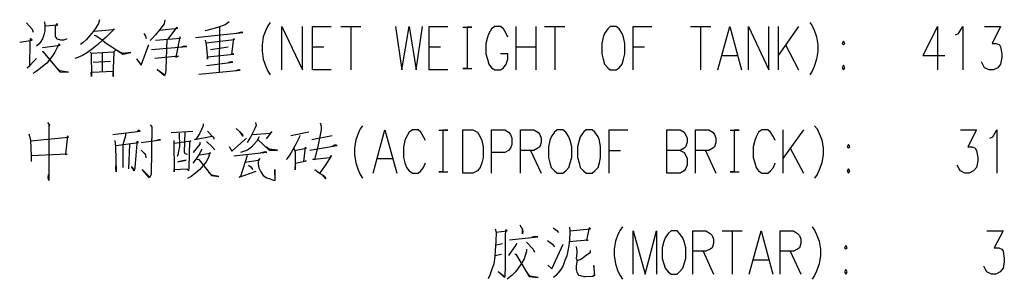
# Model space of a CAD drawing. Units: millimetres. Extents: x 3 to 838, y 4 to 1185.
# Drawn here: x 452 to 547, y 236 to 261 of the extents above; entities that cross this region are included whole.
import ezdxf

# ---------------------------------------------------------------- set-up
doc = ezdxf.new("R2010")
doc.units = ezdxf.units.MM
doc.layers.add('P', color=7, linetype='Continuous')

msp = doc.modelspace()

# ---------------------------------------------------------------- linework, layer by layer
at = {"layer": 'P'}
for points in [[(452.402, 260.332), (452.931, 259.715), (453.02, 259.433)], [(454.131, 260.421), (454.166, 260.015), (454.166, 259.574), (454.06, 259.186), (453.937, 258.78), (453.76, 258.533), (453.602, 258.304), (453.355, 258.092)], [(454.201, 260.05), (455.401, 260.138), (455.313, 260.279), (455.154, 259.927), (455.154, 259.062), (455.207, 258.904), (455.313, 258.78), (455.471, 258.745), (455.683, 258.692), (456.001, 258.692), (456.177, 258.745), (456.3, 258.833)], [(459.44, 260.632), (459.334, 260.279), (459.07, 259.838), (458.858, 259.521), (458.505, 259.098), (458.135, 258.692), (457.853, 258.427), (457.606, 258.251)], [(465.737, 260.632), (465.667, 260.244), (465.261, 259.68), (464.838, 259.186), (464.52, 258.833), (464.308, 258.621)], [(471.946, 260.421), (471.54, 260.138), (470.8, 259.891), (470.235, 259.715), (469.865, 259.627), (469.618, 259.574)], [(475.88, 260.368), (475.668, 260.05), (475.456, 259.627), (475.227, 258.992), (475.103, 258.216), (475.103, 257.598), (475.227, 256.822), (475.456, 256.117), (475.668, 255.676), (475.88, 255.305)], [(527.932, 260.368), (528.144, 260.05), (528.355, 259.627), (528.585, 258.992), (528.708, 258.216), (528.708, 257.598), (528.585, 256.822), (528.355, 256.117), (528.144, 255.676), (527.932, 255.305)], [(458.911, 259.521), (460.745, 259.68), (460.869, 259.75), (460.04, 258.904), (459.722, 258.657), (459.281, 258.251), (458.752, 257.81), (458.258, 257.475), (457.8, 257.193), (457.323, 256.981), (457.059, 256.893)], [(463.691, 259.309), (463.868, 259.062), (463.938, 258.833)], [(465.208, 259.627), (466.972, 259.803), (466.848, 259.891), (466.019, 258.745)], [(468.683, 258.904), (473.251, 259.398), (473.093, 259.433), (472.652, 259.309)], [(471.011, 259.927), (470.976, 255.588)], [(477.026, 255.799), (477.026, 259.962), (479.019, 255.799), (479.019, 259.962)], [(481.771, 255.799), (479.972, 255.799), (479.972, 259.962), (481.771, 259.962)], [(482.706, 259.962), (484.628, 259.962)], [(483.676, 259.962), (483.676, 255.799)], [(487.962, 259.962), (488.58, 255.799), (489.285, 259.962), (489.973, 255.799), (490.59, 259.962)], [(493.025, 255.799), (491.208, 255.799), (491.208, 259.962), (493.025, 259.962)], [(494.471, 259.927), (495.335, 259.927), (494.877, 259.927), (494.877, 255.923), (494.471, 255.923), (495.335, 255.923)], [(498.81, 258.957), (498.634, 259.309), (498.387, 259.75), (498.105, 259.962), (497.54, 259.962), (497.24, 259.75), (496.958, 259.309), (496.835, 258.957), (496.676, 258.339), (496.676, 257.351), (496.835, 256.822), (496.958, 256.364), (497.24, 256.011), (497.54, 255.799), (498.105, 255.799), (498.387, 256.011), (498.634, 256.364), (498.81, 256.822), (498.81, 257.351), (498.105, 257.351)], [(499.569, 259.962), (499.569, 255.799)], [(501.491, 259.962), (501.491, 255.799)], [(502.356, 259.962), (504.313, 259.962)], [(503.343, 259.962), (503.343, 255.799)], [(508.688, 259.962), (508.441, 259.75), (508.123, 259.309), (508, 258.957), (507.859, 258.339), (507.859, 257.351), (508, 256.822), (508.123, 256.364), (508.441, 256.011), (508.688, 255.799), (509.252, 255.799), (509.535, 256.011), (509.834, 256.364), (509.958, 256.822), (510.081, 257.351), (510.081, 258.339), (509.958, 258.957), (509.834, 259.309), (509.535, 259.75), (509.252, 259.962), (508.688, 259.962), (508.688, 259.962)], [(510.893, 255.799), (510.893, 259.962), (512.692, 259.962)], [(516.414, 259.962), (518.372, 259.962)], [(517.384, 259.962), (517.384, 255.799)], [(519.06, 255.799), (520.206, 259.962), (521.353, 255.799)], [(522.005, 255.799), (522.005, 259.962), (523.981, 255.799), (523.981, 259.962)], [(524.863, 259.962), (524.863, 255.799)], [(526.838, 259.962), (524.863, 257.193)], [(540.226, 259.962), (538.815, 257.193), (540.932, 257.193)], [(540.226, 259.962), (540.226, 255.799)], [(541.99, 259.186), (542.272, 259.309), (542.678, 259.962), (542.678, 255.799)], [(544.777, 259.962), (546.329, 259.962), (545.5, 258.339), (545.924, 258.339), (546.206, 258.216), (546.329, 258.004), (546.453, 257.351), (546.453, 256.981), (546.329, 256.364), (546.065, 256.011), (545.624, 255.799), (545.218, 255.799), (544.777, 256.011), (544.654, 256.24), (544.477, 256.575)], [(451.732, 258.48), (452.931, 258.657), (452.755, 258.833), (452.702, 258.48), (452.667, 256.152), (452.455, 255.976), (453.355, 256.893)], [(453.937, 257.951), (455.648, 258.163), (455.524, 258.304), (455.348, 257.951), (455.119, 257.51), (454.907, 257.157), (454.678, 256.858), (454.343, 256.452), (453.937, 256.117), (453.549, 255.799), (453.231, 255.588), (452.984, 255.446)], [(458.911, 259.151), (459.07, 259.098), (459.687, 258.692), (459.952, 258.48), (460.252, 258.251), (460.622, 258.004), (461.663, 257.298), (462.456, 257.475), (461.663, 257.387), (461.01, 257.722), (460.781, 257.51), (458.664, 257.387), (458.541, 257.51), (458.629, 257.422), (458.664, 255.147), (458.629, 255.552), (458.717, 255.588), (460.745, 255.676), (460.745, 255.147), (460.834, 257.51)], [(464.838, 258.657), (467.254, 258.868), (467.166, 258.992), (466.796, 257.034), (467.06, 257.104), (464.749, 256.893)], [(465.931, 258.745), (465.825, 255.834), (465.79, 255.482), (465.702, 255.235), (464.996, 255.834), (465.737, 255.305)], [(469.618, 258.657), (469.706, 258.251), (469.777, 257.563), (469.829, 256.822), (469.829, 257.069), (472.387, 257.298), (472.193, 257.298), (472.387, 258.833), (472.422, 258.692), (469.706, 258.374)], [(531.16, 258.568), (531.036, 258.339), (531.16, 258.216), (531.301, 258.339), (531.16, 258.568), (531.16, 258.568)], [(453.884, 257.563), (453.972, 257.563), (455.613, 255.623), (456.424, 255.588), (455.613, 255.711), (455.401, 255.887)], [(459.687, 257.475), (459.687, 255.676)], [(462.986, 256.858), (463.462, 256.24), (464.185, 258.251)], [(464.432, 257.775), (467.854, 258.039), (467.625, 258.092), (467.378, 258.004)], [(470.147, 257.775), (471.823, 258.004)], [(479.972, 258.004), (481.065, 258.004)], [(491.208, 258.004), (492.301, 258.004)], [(499.569, 258.004), (501.491, 258.004)], [(510.893, 258.004), (511.986, 258.004)], [(525.568, 258.216), (526.838, 255.799)], [(458.805, 256.54), (460.481, 256.628)], [(469.741, 256.205), (472.281, 256.54), (472.123, 256.575), (471.858, 256.505)], [(519.483, 257.193), (520.894, 257.193)], [(469, 255.393), (473.004, 255.764), (472.81, 255.799), (472.563, 255.711)], [(531.16, 256.24), (531.036, 256.011), (531.16, 255.799), (531.301, 256.011), (531.16, 256.24), (531.16, 256.24)], [(454.413, 250.719), (454.625, 250.437), (454.554, 250.49), (454.554, 245.128), (454.466, 245.41), (454.501, 245.71)], [(474.486, 250.719), (474.521, 250.437), (474.451, 250.225), (473.992, 249.308), (473.657, 248.797)], [(480.713, 250.684), (480.818, 250.366), (480.818, 250.014), (480.501, 248.567), (480.148, 247.121), (480.007, 247.209), (480.095, 247.209), (481.683, 247.368), (481.806, 247.544), (481.189, 246.592), (480.66, 245.886)], [(460.71, 249.573), (463.338, 249.908), (463.197, 249.978), (463.021, 249.837)], [(464.308, 250.49), (464.467, 250.313), (464.397, 245.71), (464.308, 245.533), (464.256, 245.41), (463.55, 246.186), (464.256, 245.498)], [(466.355, 249.749), (468.436, 249.908)], [(467.66, 249.784), (467.589, 247.897), (467.66, 247.738), (467.907, 247.685)], [(469.424, 250.596), (469.424, 250.402), (469.089, 249.696), (468.718, 249.096), (468.595, 249.096), (470.306, 249.414)], [(469.829, 249.908), (470.359, 249.343), (470.447, 249.22), (470.447, 249.132)], [(472.599, 250.155), (472.934, 249.873), (473.181, 249.626), (473.251, 249.414), (472.987, 249.837)], [(474.169, 249.573), (475.88, 249.696), (476.038, 249.873), (475.509, 249.167)], [(479.619, 249.784), (477.873, 249.449)], [(484.787, 250.402), (484.576, 250.102), (484.364, 249.661), (484.135, 249.043), (484.011, 248.267), (484.011, 247.65), (484.135, 246.839), (484.364, 246.151), (484.576, 245.71), (484.787, 245.357)], [(485.81, 245.851), (486.957, 250.014), (488.086, 245.851)], [(490.873, 249.008), (490.679, 249.343), (490.414, 249.784), (490.167, 250.014), (489.603, 250.014), (489.285, 249.784), (489.021, 249.343), (488.879, 249.008), (488.756, 248.391), (488.756, 247.368), (488.879, 246.839), (489.021, 246.398), (489.285, 246.063), (489.603, 245.851), (490.167, 245.851), (490.414, 246.063), (490.679, 246.398), (490.873, 246.839)], [(492.143, 249.978), (493.007, 249.978), (492.531, 249.978), (492.531, 245.974), (492.143, 245.974), (493.007, 245.974)], [(494.471, 245.851), (494.471, 250.014), (495.423, 250.014), (495.864, 249.784), (496.147, 249.343), (496.305, 249.008), (496.429, 248.391), (496.429, 247.368), (496.305, 246.839), (496.147, 246.398), (495.864, 246.063), (495.423, 245.851), (494.471, 245.851), (494.471, 245.851)], [(497.24, 245.851), (497.24, 250.014), (498.51, 250.014), (498.881, 249.784), (499.075, 249.573), (499.198, 249.22), (499.198, 248.603), (499.075, 248.267), (498.881, 248.038), (498.51, 247.826), (497.24, 247.826)], [(500.027, 245.851), (500.027, 250.014), (501.297, 250.014), (501.703, 249.784), (501.879, 249.573), (502.02, 249.22), (502.02, 248.797), (501.879, 248.391), (501.703, 248.267), (501.297, 248.038), (500.027, 248.038)], [(503.555, 250.014), (503.29, 249.784), (502.973, 249.343), (502.849, 249.008), (502.726, 248.391), (502.726, 247.368), (502.849, 246.839), (502.973, 246.398), (503.29, 246.063), (503.555, 245.851), (504.119, 245.851), (504.402, 246.063), (504.684, 246.398), (504.825, 246.839), (504.966, 247.368), (504.966, 248.391), (504.825, 249.008), (504.684, 249.343), (504.402, 249.784), (504.119, 250.014), (503.555, 250.014), (503.555, 250.014)], [(506.36, 250.014), (506.113, 249.784), (505.795, 249.343), (505.672, 249.008), (505.531, 248.391), (505.531, 247.368), (505.672, 246.839), (505.795, 246.398), (506.113, 246.063), (506.36, 245.851), (506.942, 245.851), (507.189, 246.063), (507.506, 246.398), (507.63, 246.839), (507.753, 247.368), (507.753, 248.391), (507.63, 249.008), (507.506, 249.343), (507.189, 249.784), (506.942, 250.014), (506.36, 250.014), (506.36, 250.014)], [(508.564, 245.851), (508.564, 250.014), (510.364, 250.014)], [(514.138, 245.851), (514.138, 250.014), (515.408, 250.014), (515.796, 249.784), (515.938, 249.573), (516.114, 249.22), (516.114, 248.797), (515.938, 248.391), (515.796, 248.267), (515.408, 248.038), (514.138, 248.038)], [(516.908, 245.851), (516.908, 250.014), (518.178, 250.014), (518.583, 249.784), (518.742, 249.573), (518.866, 249.22), (518.866, 248.797), (518.742, 248.391), (518.583, 248.267), (518.178, 248.038), (516.908, 248.038)], [(520.241, 249.978), (521.106, 249.978), (520.629, 249.978), (520.629, 245.974), (520.241, 245.974), (521.106, 245.974)], [(524.581, 249.008), (524.422, 249.343), (524.14, 249.784), (523.893, 250.014), (523.311, 250.014), (522.993, 249.784), (522.746, 249.343), (522.623, 249.008), (522.464, 248.391), (522.464, 247.368), (522.623, 246.839), (522.746, 246.398), (522.993, 246.063), (523.311, 245.851), (523.893, 245.851), (524.14, 246.063), (524.422, 246.398), (524.581, 246.839)], [(525.321, 250.014), (525.321, 245.851)], [(527.315, 250.014), (525.321, 247.244)], [(528.391, 250.402), (528.638, 250.102), (528.832, 249.661), (529.078, 249.043), (529.202, 248.267), (529.202, 247.65), (529.078, 246.839), (528.832, 246.151), (528.638, 245.71), (528.391, 245.357)], [(542.449, 250.014), (544.001, 250.014), (543.154, 248.391), (543.595, 248.391), (543.86, 248.267), (544.001, 248.038), (544.124, 247.368), (544.124, 247.033), (544.001, 246.398), (543.719, 246.063), (543.295, 245.851), (542.89, 245.851), (542.449, 246.063), (542.325, 246.274), (542.149, 246.627)], [(545.271, 249.22), (545.588, 249.343), (545.959, 250.014), (545.959, 245.851)], [(452.614, 249.626), (452.79, 249.043), (452.826, 247.456), (452.826, 246.98)], [(452.79, 248.955), (456.424, 249.308), (456.336, 249.449), (456.142, 247.685), (456.3, 247.685), (452.826, 247.509)], [(460.922, 249.008), (460.957, 248.391), (461.045, 245.974), (461.01, 246.309), (461.045, 246.715)], [(461.01, 248.514), (463.197, 248.797), (463.021, 248.885), (463.021, 248.691), (462.88, 246.768), (462.844, 246.362), (462.756, 246.063), (462.509, 246.503), (462.809, 246.151)], [(461.927, 249.661), (461.927, 249.449), (461.663, 248.567), (461.663, 246.398)], [(463.462, 248.797), (465.296, 249.043), (465.138, 249.043), (464.873, 248.955)], [(466.584, 249.008), (466.637, 245.974), (466.637, 246.186), (467.854, 246.274), (468.03, 246.063), (468.066, 246.362), (468.154, 248.955), (468.242, 248.92), (466.637, 248.691)], [(467.095, 249.696), (467.131, 248.426), (467.06, 247.95), (466.972, 247.615), (466.919, 247.456)], [(469.089, 248.832), (469.089, 248.638), (468.718, 248.162), (468.471, 247.826)], [(469.741, 248.885), (470.27, 248.426), (470.535, 248.109)], [(471.946, 248.426), (472.193, 247.95), (473.604, 249.22)], [(474.839, 249.343), (474.574, 248.885), (474.08, 248.356), (473.71, 248.073), (473.216, 247.897), (473.022, 247.826)], [(474.733, 249.043), (475.791, 248.073), (476.585, 248.073), (475.791, 248.162), (475.456, 248.391)], [(478.737, 249.484), (478.702, 249.343), (478.331, 248.567), (477.908, 247.826), (477.643, 247.421), (477.432, 247.156)], [(479.919, 249.096), (481.859, 249.484)], [(462.315, 248.638), (462.227, 246.274)], [(463.462, 248.073), (463.726, 247.773), (463.868, 247.615), (463.903, 247.333)], [(469.036, 247.615), (470.147, 247.773), (470.076, 247.826), (469.953, 247.368), (469.706, 246.927), (469.424, 246.592), (469.089, 246.186), (468.683, 245.851), (468.277, 245.533), (467.907, 245.322)], [(469.3, 248.162), (469, 247.615), (468.806, 247.333), (468.648, 247.086), (468.436, 246.803)], [(472.369, 247.509), (475.58, 247.862), (475.386, 247.897), (474.927, 247.773)], [(478.173, 248.267), (478.296, 247.897), (478.296, 246.151), (478.331, 246.803), (479.354, 247.033), (479.143, 246.98), (479.302, 248.356), (479.354, 248.214), (478.243, 247.985)], [(479.707, 248.073), (482.335, 248.514), (482.177, 248.567), (481.912, 248.479)], [(500.997, 248.038), (502.02, 245.851)], [(508.564, 248.038), (509.658, 248.038)], [(515.408, 248.038), (515.796, 247.826), (515.938, 247.615), (516.114, 247.244), (516.114, 246.627), (515.938, 246.274), (515.796, 246.063), (515.408, 245.851), (514.138, 245.851)], [(517.878, 248.038), (518.866, 245.851)], [(526.027, 248.267), (527.315, 245.851)], [(531.654, 248.603), (531.53, 248.391), (531.654, 248.267), (531.777, 248.391), (531.654, 248.603), (531.654, 248.603)], [(467.783, 247.086), (466.972, 246.927)], [(466.972, 246.927), (467.783, 247.086)], [(468.806, 247.209), (469, 247.156), (470.235, 245.622), (470.923, 245.533), (470.27, 245.657), (469.953, 245.939)], [(473.657, 247.544), (473.022, 245.533), (472.899, 245.445), (474.521, 246.027)], [(473.463, 246.892), (474.733, 247.086), (474.892, 247.244), (474.733, 246.927), (474.733, 246.715), (474.786, 246.362), (474.98, 245.974), (475.227, 245.622), (475.58, 245.41), (475.88, 245.286), (476.197, 245.181), (476.373, 245.128), (476.321, 246.186), (476.321, 245.181)], [(486.251, 247.244), (487.645, 247.244)], [(473.781, 246.627), (474.133, 246.398), (474.169, 246.186), (474.045, 246.468)], [(480.201, 246.186), (480.624, 245.886), (481.03, 245.622), (481.118, 245.569), (481.154, 245.445), (481.242, 245.286), (480.977, 245.657)], [(531.654, 246.274), (531.53, 246.063), (531.654, 245.851), (531.777, 246.063), (531.654, 246.274), (531.654, 246.274)], [(497.593, 240.489), (497.681, 240.153), (497.646, 239.272), (497.593, 238.407), (497.558, 237.825), (497.47, 237.102), (497.24, 236.502), (497.064, 236.026), (496.905, 235.673)], [(497.646, 240.153), (498.74, 240.277), (498.616, 240.418), (498.546, 239.959), (498.546, 236.555), (498.51, 236.202), (498.51, 235.991), (498.475, 235.797), (497.858, 236.361), (498.475, 235.885)], [(499.974, 240.859), (500.221, 240.418), (500.257, 240.206), (500.221, 240.012), (500.221, 240.418)], [(503.167, 240.577), (503.52, 240.33), (503.696, 240.118)], [(504.754, 240.63), (504.79, 240.277), (504.754, 239.307), (504.631, 238.531), (504.49, 237.878), (504.313, 237.419), (504.137, 236.943), (503.925, 236.555), (503.643, 236.238), (503.432, 235.991), (503.202, 235.797)], [(504.79, 240.277), (506.765, 240.489), (506.642, 240.577), (506.377, 239.395), (506.554, 239.395), (504.702, 239.219)], [(509.852, 240.683), (509.623, 240.365), (509.411, 239.924), (509.199, 239.307), (509.058, 238.531), (509.058, 237.913), (509.199, 237.102), (509.411, 236.414), (509.623, 235.991), (509.852, 235.62)], [(510.893, 236.114), (510.893, 240.277), (512.039, 236.114), (513.133, 240.277), (513.133, 236.114)], [(514.544, 240.277), (514.279, 240.048), (513.98, 239.624), (513.838, 239.272), (513.697, 238.654), (513.697, 237.631), (513.838, 237.102), (513.98, 236.679), (514.279, 236.326), (514.544, 236.114), (515.126, 236.114), (515.373, 236.326), (515.691, 236.679), (515.814, 237.102), (515.955, 237.631), (515.955, 238.654), (515.814, 239.272), (515.691, 239.624), (515.373, 240.048), (515.126, 240.277), (514.544, 240.277), (514.544, 240.277)], [(516.643, 236.114), (516.643, 240.277), (517.913, 240.277), (518.319, 240.048), (518.495, 239.836), (518.636, 239.501), (518.636, 239.06), (518.495, 238.654), (518.319, 238.531), (517.913, 238.319), (516.643, 238.319)], [(519.465, 240.277), (521.388, 240.277)], [(520.435, 240.277), (520.435, 236.114)], [(522.093, 236.114), (523.222, 240.277), (524.369, 236.114)], [(525.074, 236.114), (525.074, 240.277), (526.362, 240.277), (526.75, 240.048), (526.927, 239.836), (527.068, 239.501), (527.068, 239.06), (526.927, 238.654), (526.75, 238.531), (526.362, 238.319), (525.074, 238.319)], [(528.161, 240.683), (528.373, 240.365), (528.585, 239.924), (528.814, 239.307), (528.955, 238.531), (528.955, 237.913), (528.814, 237.102), (528.585, 236.414), (528.373, 235.991), (528.161, 235.62)], [(545.006, 240.277), (546.559, 240.277), (545.712, 238.654), (546.153, 238.654), (546.435, 238.531), (546.559, 238.319), (546.682, 237.631), (546.682, 237.296), (546.559, 236.679), (546.276, 236.326), (545.853, 236.114), (545.447, 236.114), (545.006, 236.326), (544.883, 236.555), (544.707, 236.89)], [(498.951, 239.43), (501.685, 239.713), (501.491, 239.748), (501.121, 239.677)], [(502.638, 239.36), (503.114, 239.007), (503.308, 238.742)], [(497.681, 238.936), (498.299, 239.06)], [(500.592, 238.531), (500.592, 238.319), (500.38, 237.596), (500.098, 237.102), (499.798, 236.679), (499.533, 236.326), (499.233, 236.026), (498.916, 235.761), (498.74, 235.62)], [(499.657, 239.095), (499.604, 238.972), (498.863, 237.913)], [(500.592, 239.183), (501.244, 238.531), (501.368, 238.248)], [(502.673, 236.978), (503.043, 236.643), (504.137, 239.007)], [(505.407, 238.778), (505.46, 238.319), (505.46, 238.16), (505.407, 237.631), (505.46, 237.561), (505.46, 237.296), (505.407, 236.89), (505.407, 236.555), (505.46, 236.291), (505.619, 236.026), (505.813, 235.991), (506.148, 235.885), (506.254, 235.885), (506.995, 235.92), (507.206, 235.991), (507.083, 236.943), (507.118, 235.991), (506.959, 235.92)], [(506.73, 238.407), (506.73, 238.16), (506.377, 237.949), (505.901, 237.561), (505.495, 237.384)], [(531.407, 238.866), (531.283, 238.654), (531.407, 238.531), (531.53, 238.654), (531.407, 238.866), (531.407, 238.866)], [(498.21, 238.002), (497.558, 237.878)], [(499.48, 238.037), (499.569, 238.037), (500.874, 235.885), (501.721, 235.797), (500.944, 235.92), (500.662, 236.238)], [(517.631, 238.319), (518.636, 236.114)], [(522.534, 237.508), (523.946, 237.508)], [(526.045, 238.319), (527.068, 236.114)], [(531.407, 236.555), (531.283, 236.326), (531.407, 236.114), (531.53, 236.326), (531.407, 236.555), (531.407, 236.555)]]:
    msp.add_lwpolyline(points, dxfattribs=at)

doc.saveas('drawing.dxf')
